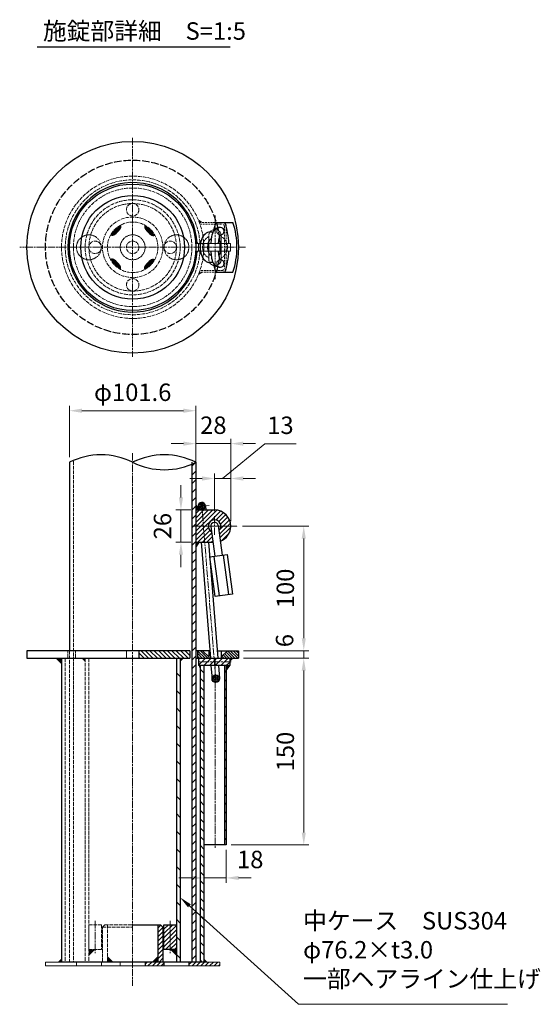
# Model space of a CAD drawing. Units: millimetres. Extents: x 78883 to 81450, y 48471 to 50477.
# Drawn here: x 81032 to 81450, y 49253 to 50043 of the extents above; entities that cross this region are included whole.
import ezdxf

# ---------------------------------------------------------------- set-up
doc = ezdxf.new("R2010")
doc.units = ezdxf.units.MM
for name, pattern in [('AM_ISO02W050', [7.5, 6, -1.5]), ('AM_ISO08W050', [18, 12, -1.5, 3, -1.5]), ('AM_ISO08W050x2', [9, 6, -0.75, 1.5, -0.75]), ('HIDDEN2', [2.25, 1.5, -0.75])]:
    doc.linetypes.add(name, pattern=pattern)
for name, color, linetype, lineweight in [('AM_0', 7, 'Continuous', 30), ('AM_3', 6, 'AM_ISO02W050', 15), ('AM_5', 3, 'Continuous', 15), ('AM_6', 2, 'Continuous', 25), ('AM_7', 4, 'AM_ISO08W050', 15), ('AM_8', 1, 'Continuous', 13)]:
    doc.layers.add(name, color=color, linetype=linetype, lineweight=lineweight)
doc.styles.get("Standard").update_dxf_attribs({"font": 'ISOCP.SHX', "bigfont": 'EXTFONT.SHX'})
doc.linetypes.add('Amzigzag', pattern='A,0.0001,[135,ltypeshp.shx,S=0.04,R=0,X=0,Y=0],-11', length=11.0001)
doc.dimstyles.new('AM_ISO$0', dxfattribs={"dimtxt": 3.5, "dimasz": 2.5, "dimexe": 1, "dimexo": 1, "dimgap": 1.5, "dimtad": 1, "dimdsep": 46, "dimtxsty": 'STANDARD', "dimcen": 0, "dimclrd": 256, "dimclre": 256, "dimclrt": 2, "dimadec": 0, "dimazin": 2, "dimtp": 0.1, "dimtm": 0.1, "dimtfac": 0.71, "dimtmove": 0, "dimatfit": 3, "dimfxl": 1, "dimlwd": -1, "dimlwe": -1, "dimarcsym": 0})

# ---------------------------------------------------------------- blocks, each defined once
blk = doc.blocks.new('*D307')
at = {"layer": 'AM_5'}
for p, q in [((81211.71, 49530.84), (81264.17, 49530.84)), ((81260.17, 49520.84), (81260.17, 49390.84)), ((81201.86, 49380.84), (81264.17, 49380.84))]:
    blk.add_line(p, q, dxfattribs=at)
for points in [[(81258.51, 49520.84), (81261.84, 49520.84), (81260.17, 49530.84)], [(81258.51, 49390.84), (81261.84, 49390.84), (81260.17, 49380.84)]]:
    blk.add_solid(points, dxfattribs=at)
at = {"layer": 'Defpoints', "color": 0}
for p in [(81207.71, 49530.84), (81197.86, 49380.84), (81260.17, 49380.84)]:
    blk.add_point(p, dxfattribs=at)
at = {"layer": 'AM_5', "color": 2, "insert": (81247.17, 49455.84), "char_height": 14, "attachment_point": 5, "rotation": 90}
blk.add_mtext('150', dxfattribs=at)
blk = doc.blocks.new('*D308')
at = {"layer": 'AM_5'}
for p, q in [((81197.86, 49376.84), (81197.86, 49350.38)), ((81179.86, 49366.84), (81179.86, 49350.38)), ((81169.86, 49354.38), (81159.86, 49354.38)), ((81197.86, 49354.38), (81179.86, 49354.38)), ((81207.86, 49354.38), (81217.86, 49354.38))]:
    blk.add_line(p, q, dxfattribs=at)
for points in [[(81169.86, 49356.05), (81169.86, 49352.72), (81179.86, 49354.38)], [(81207.86, 49356.05), (81207.86, 49352.72), (81197.86, 49354.38)]]:
    blk.add_solid(points, dxfattribs=at)
at = {"layer": 'Defpoints', "color": 0}
for p in [(81197.86, 49380.84), (81179.86, 49370.84), (81179.86, 49354.38)]:
    blk.add_point(p, dxfattribs=at)
at = {"layer": 'AM_5', "color": 2, "insert": (81217.15, 49367.38), "char_height": 14, "attachment_point": 5}
blk.add_mtext('18', dxfattribs=at)
blk = doc.blocks.new('*D317')
at = {"layer": 'AM_5'}
for p, q in [((81071.91, 49692.1), (81071.91, 49733.51)), ((81163.51, 49729.51), (81081.91, 49729.51)), ((81173.51, 49692.1), (81173.51, 49733.51))]:
    blk.add_line(p, q, dxfattribs=at)
for points in [[(81081.91, 49731.18), (81081.91, 49727.85), (81071.91, 49729.51)], [(81163.51, 49731.18), (81163.51, 49727.85), (81173.51, 49729.51)]]:
    blk.add_solid(points, dxfattribs=at)
at = {"layer": 'Defpoints', "color": 0}
for p in [(81071.91, 49729.51), (81071.91, 49688.1), (81173.51, 49688.1)]:
    blk.add_point(p, dxfattribs=at)
at = {"layer": 'AM_5', "color": 2, "insert": (81122.71, 49742.51), "char_height": 14, "attachment_point": 5}
blk.add_mtext('φ101.6', dxfattribs=at)
blk = doc.blocks.new('*D318')
at = {"layer": 'AM_5'}
for p, q in [((81260.17, 49546.84), (81260.17, 49556.84)), ((81211.71, 49536.84), (81264.17, 49536.84)), ((81211.71, 49530.84), (81264.17, 49530.84)), ((81260.17, 49530.84), (81260.17, 49536.84)), ((81260.17, 49520.84), (81260.17, 49510.84))]:
    blk.add_line(p, q, dxfattribs=at)
for points in [[(81258.51, 49546.84), (81261.84, 49546.84), (81260.17, 49536.84)], [(81258.51, 49520.84), (81261.84, 49520.84), (81260.17, 49530.84)]]:
    blk.add_solid(points, dxfattribs=at)
at = {"layer": 'Defpoints', "color": 0}
for p in [(81207.71, 49536.84), (81207.71, 49530.84), (81260.17, 49536.84)]:
    blk.add_point(p, dxfattribs=at)
at = {"layer": 'AM_5', "color": 2, "insert": (81246.57, 49544.91), "char_height": 14, "attachment_point": 5, "rotation": 90}
blk.add_mtext('6', dxfattribs=at)
blk = doc.blocks.new('*D320')
at = {"layer": 'AM_5'}
for p, q in [((81210.84, 49636.84), (81264.17, 49636.84)), ((81260.17, 49546.84), (81260.17, 49626.84)), ((81211.71, 49536.84), (81264.17, 49536.84))]:
    blk.add_line(p, q, dxfattribs=at)
for points in [[(81258.51, 49626.84), (81261.84, 49626.84), (81260.17, 49636.84)], [(81258.51, 49546.84), (81261.84, 49546.84), (81260.17, 49536.84)]]:
    blk.add_solid(points, dxfattribs=at)
at = {"layer": 'Defpoints', "color": 0}
for p in [(81206.84, 49636.84), (81260.17, 49636.84), (81207.71, 49536.84)]:
    blk.add_point(p, dxfattribs=at)
at = {"layer": 'AM_5', "color": 2, "insert": (81247.17, 49586.84), "char_height": 14, "attachment_point": 5, "rotation": 90}
blk.add_mtext('100', dxfattribs=at)
blk = doc.blocks.new('A$C7AA11AFE')
at = {"layer": 'AM_0'}
for p, q in [((-3, 0), (-3, -24)), ((3, 0), (3, -24)), ((-7, -24), (7, -24)), ((-7, -56), (-7, -24)), ((-3.75, -24), (-3.75, -56)), ((3.75, -24), (3.75, -56)), ((7, -24), (7, -56)), ((7, -56), (-7, -56))]:
    blk.add_line(p, q, dxfattribs=at)
blk.add_arc((0, 0), 3, 0.01718, 179.98282, dxfattribs=at)
blk = doc.blocks.new('*D313')
at = {"layer": 'AM_5'}
for p, q in [((81161.51, 49659.84), (81161.51, 49669.84)), ((81169.51, 49649.84), (81157.51, 49649.84)), ((81161.51, 49649.84), (81161.51, 49623.84)), ((81169.51, 49623.84), (81157.51, 49623.84)), ((81161.51, 49613.84), (81161.51, 49603.84))]:
    blk.add_line(p, q, dxfattribs=at)
for points in [[(81159.84, 49659.84), (81163.18, 49659.84), (81161.51, 49649.84)], [(81159.84, 49613.84), (81163.18, 49613.84), (81161.51, 49623.84)]]:
    blk.add_solid(points, dxfattribs=at)
at = {"layer": 'Defpoints', "color": 0}
for p in [(81173.51, 49649.84), (81161.51, 49623.84), (81173.51, 49623.84)]:
    blk.add_point(p, dxfattribs=at)
at = {"layer": 'AM_5', "color": 2, "insert": (81148.51, 49636.84), "char_height": 14, "attachment_point": 5, "rotation": 90}
blk.add_mtext('26', dxfattribs=at)
blk = doc.blocks.new('*D314')
at = {"layer": 'AM_5'}
for p, q in [((81173.51, 49658.84), (81173.51, 49707.07)), ((81201.51, 49640.84), (81201.51, 49707.07)), ((81163.51, 49703.07), (81153.51, 49703.07)), ((81173.51, 49703.07), (81201.51, 49703.07)), ((81211.51, 49703.07), (81221.51, 49703.07))]:
    blk.add_line(p, q, dxfattribs=at)
for points in [[(81163.51, 49704.74), (81163.51, 49701.41), (81173.51, 49703.07)], [(81211.51, 49704.74), (81211.51, 49701.41), (81201.51, 49703.07)]]:
    blk.add_solid(points, dxfattribs=at)
at = {"layer": 'Defpoints', "color": 0}
for p in [(81201.51, 49703.07), (81173.51, 49654.84), (81201.51, 49636.84)]:
    blk.add_point(p, dxfattribs=at)
at = {"layer": 'AM_5', "color": 2, "insert": (81187.51, 49716.07), "char_height": 14, "attachment_point": 5}
blk.add_mtext('28', dxfattribs=at)
blk = doc.blocks.new('*D321')
at = {"layer": 'AM_5'}
for p, q in [((81195.01, 49675.1), (81228.83, 49703)), ((81228.83, 49703), (81254.01, 49703)), ((81178.51, 49675.1), (81168.51, 49675.1)), ((81188.51, 49648.84), (81188.51, 49679.1)), ((81201.51, 49675.1), (81188.51, 49675.1)), ((81201.51, 49675.1), (81188.51, 49675.1)), ((81201.51, 49640.84), (81201.51, 49679.1)), ((81211.51, 49675.1), (81221.51, 49675.1))]:
    blk.add_line(p, q, dxfattribs=at)
for points in [[(81178.51, 49676.77), (81178.51, 49673.43), (81188.51, 49675.1)], [(81211.51, 49676.77), (81211.51, 49673.43), (81201.51, 49675.1)]]:
    blk.add_solid(points, dxfattribs=at)
at = {"layer": 'Defpoints', "color": 0}
for p in [(81188.51, 49675.1), (81188.51, 49644.84), (81201.51, 49636.84)]:
    blk.add_point(p, dxfattribs=at)
at = {"layer": 'AM_5', "color": 2, "insert": (81241.42, 49716), "char_height": 14, "attachment_point": 5}
blk.add_mtext('13', dxfattribs=at)
blk = doc.blocks.new('A$C0D815ADB')
at = {"layer": 'AM_0'}
for p, q in [((-16.93, 20), (-3.18, 20)), ((-16.93, -20), (-3.18, -20))]:
    blk.add_line(p, q, dxfattribs=at)
for centre, radius, start, end in [((44.29, 0), 64.4, 161.90754, 168.52307), ((-13.26, 13), 3, 270, 90), ((-70.8, 0), 64.4, 2.66996, 18.09246), ((-64.4, 0), 64.4, 341.90754, 18.09246), ((-70.8, 0), 64.4, 341.90754, 357.33004), ((44.29, 0), 64.4, 191.47774, 198.09246), ((-13.26, -13), 3, 270, 90)]:
    blk.add_arc(centre, radius, start, end, dxfattribs=at)
for start_param, end_param in [(3.141593, 4.407696), (5.017082, 6.283185)]:
    blk.add_ellipse((-13.26, 0), major_axis=(0, -10), ratio=0.180021, start_param=start_param, end_param=end_param, dxfattribs=at)
for points, knots in [([(-13.26, 16), (-13.78, 16), (-14.31, 15.93), (-15.27, 15.69), (-15.71, 15.52), (-16.48, 15.14), (-16.82, 14.92), (-17.39, 14.49), (-17.63, 14.28), (-18.23, 13.67), (-18.51, 13.31), (-18.95, 12.64), (-19.12, 12.33), (-19.4, 11.76), (-19.51, 11.49), (-19.72, 10.96), (-19.8, 10.71), (-20.05, 9.91), (-20.19, 9.36), (-20.42, 8.24), (-20.52, 7.66), (-20.7, 6.45), (-20.77, 5.82), (-20.89, 4.47), (-20.95, 3.74), (-20.98, 3)], [3.141593, 3.141593, 3.141593, 3.141593, 3.186363, 3.186363, 3.231132, 3.231132, 3.275902, 3.275902, 3.320672, 3.320672, 3.406366, 3.406366, 3.492059, 3.492059, 3.577753, 3.577753, 3.663447, 3.663447, 3.853094, 3.853094, 4.042741, 4.042741, 4.232388, 4.232388, 4.439174, 4.439174, 4.439174, 4.439174]), ([(-20.98, -3), (-20.97, -3.23), (-20.96, -3.45), (-20.88, -4.73), (-20.78, -5.74), (-20.56, -7.42), (-20.45, -8.11), (-20.21, -9.27), (-20.09, -9.75), (-19.84, -10.62), (-19.71, -10.99), (-19.42, -11.71), (-19.27, -12.03), (-18.92, -12.69), (-18.72, -13), (-18.25, -13.63), (-17.99, -13.93), (-17.36, -14.52), (-17.02, -14.79), (-16.18, -15.31), (-15.67, -15.55), (-14.63, -15.87), (-14.12, -15.96), (-13.49, -16), (-13.37, -16), (-13.26, -16)], [4.985558, 4.985558, 4.985558, 4.985558, 5.048852, 5.048852, 5.344962, 5.344962, 5.568162, 5.568162, 5.73601, 5.73601, 5.865027, 5.865027, 5.966729, 5.966729, 6.049258, 6.049258, 6.117217, 6.117217, 6.172935, 6.172935, 6.228652, 6.228652, 6.273419, 6.273419, 6.283185, 6.283185, 6.283185, 6.283185])]:
    blk.add_open_spline(points, degree=3, knots=knots, dxfattribs=at)
at = {"layer": 'AM_3', "ltscale": 0.3}
for centre in [(-13.26, 13), (-13.26, -13)]:
    blk.add_arc(centre, 3, 90, 270, dxfattribs=at)
blk = doc.blocks.new('*S336')
at = {"layer": 'AM_5'}
for p, q in [((81256.03, 49252.9), (81168.29, 49331.98)), ((81423.88, 49252.9), (81256.03, 49252.9))]:
    blk.add_line(p, q, dxfattribs=at)
at = {"layer": 'AM_5', "linetype": 'Continuous'}
blk.add_trace([(81169.4, 49333.22), (81167.17, 49330.74), (81160.86, 49338.68)], dxfattribs=at)
at = {"layer": 'AM_5', "color": 2, "insert": (81259.61, 49261.98), "char_height": 14, "attachment_point": 7}
blk.add_mtext('中ケース\u3000SUS304\u3000\\Pφ76.2×t3.0\u3000\\P一部ヘアライン仕上げ', dxfattribs=at)

msp = doc.modelspace()

# ---------------------------------------------------------------- hatches: boundary and pattern name
at = {"layer": 'AM_0', "lineweight": 30}
h = msp.add_hatch(color=256, dxfattribs=at)
edge = h.paths.add_edge_path()
edge.add_arc((81106.464173, 49873.486129), 3, 243.291316228, 310.000000001)
edge.add_arc((81087.095296, 49896.569058), 33.132623, 310, 320)
edge.add_arc((81110.178224, 49877.200181), 3, 320, 385.08173562)
edge.add_arc((81123.455857, 49859.9742), 21.3, 479.722458127, 488.804770828)
edge.add_arc((81118.747995, 49864.682062), 14.698531, 486.002895665, 503.997104792)
edge.add_arc((81123.455857, 49859.9742), 21.3, 501.195230125, 509.43300399)
h = msp.add_hatch(color=256, dxfattribs=at)
edge = h.paths.add_edge_path()
edge.add_arc((81135.473735, 49876.965884), 3, 153.291316228, 220.000000001)
edge.add_arc((81158.556663, 49896.334761), 33.132623, 220, 230)
edge.add_arc((81139.187786, 49873.251833), 3, 230, 295.08173562)
edge.add_arc((81121.961805, 49859.9742), 21.3, 389.722458127, 398.804770828)
edge.add_arc((81126.669668, 49864.682062), 14.698531, 396.002895665, 413.997104792)
edge.add_arc((81121.961805, 49859.9742), 21.3, 411.195230125, 419.43300399)
h = msp.add_hatch(color=256, dxfattribs=at)
edge = h.paths.add_edge_path()
edge.add_arc((81109.943928, 49844.476567), 3, -26.708683772, 40.000000001)
edge.add_arc((81086.860999, 49825.10769), 33.132623, 40, 50)
edge.add_arc((81106.229876, 49848.190619), 3, 50, 115.08173562)
edge.add_arc((81123.455857, 49861.468251), 21.3, 209.722458127, 218.804770828)
edge.add_arc((81118.747995, 49856.760389), 14.698531, 216.002895665, 233.997104792)
edge.add_arc((81123.455857, 49861.468251), 21.3, 231.195230125, 239.43300399)
h = msp.add_hatch(color=256, dxfattribs=at)
edge = h.paths.add_edge_path()
edge.add_arc((81138.95349, 49847.956322), 3, 63.291316228, 130.000000001)
edge.add_arc((81158.322367, 49824.873393), 33.132623, 130, 140)
edge.add_arc((81135.239438, 49844.24227), 3, 140, 205.08173562)
edge.add_arc((81121.961805, 49861.468251), 21.3, 299.722458127, 308.804770828)
edge.add_arc((81126.669668, 49856.760389), 14.698531, 306.002895665, 323.997104792)
edge.add_arc((81121.961805, 49861.468251), 21.3, 321.195230125, 329.43300399)
msp.add_hatch(color=256, dxfattribs=at).paths.add_polyline_path([(81197.858831, 49524.83773), (81197.858831, 49520.83773), (81200.758588, 49524.83773)])
at = {"layer": 'AM_8'}
h = msp.add_hatch(dxfattribs=at)
h.set_pattern_fill('_U', color=256, scale=5, angle=45, style=0, pattern_type=0)
h.set_pattern_definition([(45, (42946.896, 32476.7167), (-3.5355339, 3.5355339), [])])
h.paths.add_polyline_path([(81170.30805, 49286.840869), (81170.309612, 49687.145816), (81173.508831, 49688.097671), (81173.503064, 49286.837343)])
h.paths.add_polyline_path([(81143.939399, 49457.573163), (81143.939399, 49485.83773)])
h = msp.add_hatch(dxfattribs=at)
h.set_pattern_fill('_U', color=256, scale=2.5, angle=45, style=0, pattern_type=0)
h.set_pattern_definition([(45, (29828.7128, 31589.1542), (-1.76776695, 1.76776695), [])])
edge = h.paths.add_edge_path()
edge.add_arc((81178.267044, 49652.836124), 3, 268.124637934, 271.875362066, ccw=False)
edge.add_line((81178.168867, 49649.83773), (81173.508831, 49649.83773))
edge.add_line((81173.508831, 49649.83773), (81173.508831, 49623.83773))
edge.add_line((81173.508831, 49623.83773), (81187.23188, 49623.83773))
edge.add_line((81187.23188, 49623.83773), (81186.069334, 49632.473231))
edge.add_arc((81188.508831, 49636.83773), 5, -45.462814397, 240.797390312, ccw=False)
edge.add_line((81192.015691, 49633.273753), (81193.169659, 49624.70197))
edge.add_arc((81188.508831, 49636.83773), 13, 291.009651755, 450)
edge.add_line((81188.508831, 49649.83773), (81178.36522, 49649.83773))
h = msp.add_hatch(dxfattribs=at)
h.set_pattern_fill('_U', color=256, angle=49.615715768, style=0, pattern_type=0)
h.set_pattern_definition([(49.615716, (79761.572, 48374.8719), (-0.76171605, 0.647911), [])])
edge = h.paths.add_edge_path()
edge.add_arc((81178.267044, 49652.836124), 3, 184.615715768, 387.017631258)
edge.add_arc((81178.267044, 49652.836124), 3, 27.017631258, 184.615715768)
h = msp.add_hatch(dxfattribs=at)
h.set_pattern_fill('_U', color=256, scale=2.5, angle=135, style=0, pattern_type=0)
h.set_pattern_definition([(135, (42978.696, 32476.7167), (-1.76776695, -1.76776695), [])])
h.paths.add_polyline_path([(81168.708689, 49530.839576), (81168.708689, 49536.839576), (81127.708831, 49536.83773), (81127.708831, 49530.83773)])
h = msp.add_hatch(dxfattribs=at)
h.set_pattern_fill('_U', color=256, scale=10, angle=135, style=0, pattern_type=0)
h.set_pattern_definition([(135, (42946.946, 32476.717), (-7.0710678, -7.0710678), [])])
h.paths.add_polyline_path([(81157.858548, 49286.840869), (81157.858548, 49530.840869), (81160.864598, 49530.837343), (81160.864598, 49286.837343)])
h.paths.add_polyline_path([(81143.98942, 49457.573163), (81143.98942, 49485.83773)])
h = msp.add_hatch(dxfattribs=at)
h.set_pattern_fill('_U', color=256, scale=1.6, angle=-45, style=0, pattern_type=0)
h.set_pattern_definition([(315, (79762.2533, 51180.2696), (1.1313708, 1.1313708), [])])
h.paths.add_polyline_path([(81183.854033, 49531.843207), (81178.85951, 49536.83773), (81174.708831, 49536.83773), (81174.708831, 49530.83773), (81183.854033, 49530.83773)])
h = msp.add_hatch(dxfattribs=at)
h.set_pattern_fill('_U', color=256, scale=3.2, angle=45, style=0, pattern_type=0)
h.set_pattern_definition([(45, (79422.6115, 48238.267), (-2.2627417, 2.2627417), [])])
h.paths.add_polyline_path([(81175.708831, 49524.83773), (81200.758588, 49524.83773), (81200.758588, 49530.83773), (81175.708831, 49530.83773)])
h = msp.add_hatch(dxfattribs=at)
h.set_pattern_fill('_U', color=256, scale=1.6, angle=-45, style=0, pattern_type=0)
h.set_pattern_definition([(315, (79786.2531, 51180.2696), (1.1313708, 1.1313708), [])])
h.paths.add_polyline_path([(81198.85951, 49536.83773), (81193.85951, 49531.83773), (81193.85951, 49530.83773), (81207.708831, 49530.83773), (81207.708831, 49536.83773)])
h = msp.add_hatch(dxfattribs=at)
h.set_pattern_fill('_U', color=256, scale=5, angle=135, style=0, pattern_type=0)
h.set_pattern_definition([(135, (42940.496, 32476.7167), (-3.5355339, -3.5355339), [])])
h.paths.add_polyline_path([(81179.858831, 49524.83773), (81176.858831, 49524.83773), (81176.858831, 49286.83773), (81179.858831, 49286.83773)])
h = msp.add_hatch(dxfattribs=at)
h.set_pattern_fill('_U', color=256, scale=5, angle=-45, style=0, pattern_type=0)
h.set_pattern_definition([(315, (79674.9176, 48426.023), (3.535534, 3.535534), [])])
h.paths.add_polyline_path([(81196.358831, 49380.83773), (81197.858831, 49380.83773), (81197.858831, 49524.83773), (81196.358831, 49524.83773)])
h = msp.add_hatch(dxfattribs=at)
h.set_pattern_fill('_U', color=256, angle=49.615715768, style=0, pattern_type=0)
h.set_pattern_definition([(49.615716, (79767.6237, 48300.1285), (-0.76171605, 0.647911), [])])
edge = h.paths.add_edge_path()
edge.add_arc((81189.468909, 49514.30022), 3, 94.615715768, 397.417566713)
edge.add_arc((81189.468909, 49514.30022), 3, 37.417566713, 94.615715768)
h = msp.add_hatch(dxfattribs=at)
h.set_pattern_fill('_U', color=256, scale=2.5, angle=45, style=0, pattern_type=0)
h.set_pattern_definition([(45, (30662.6743, 34991.6956), (-1.76776695, 1.76776695), [])])
h.paths.add_polyline_path([(81143.008831, 49316.83773), (81143.008831, 49286.83773), (81147.008831, 49286.83773), (81147.008831, 49314.83773), (81145.008831, 49316.83773)])
h = msp.add_hatch(dxfattribs=at)
h.set_pattern_fill('_U', color=256, scale=2.5, angle=45, style=0, pattern_type=0)
h.set_pattern_definition([(45, (30664.2743, 35001.6956), (-1.76776695, 1.76776695), [])])
h.paths.add_polyline_path([(81157.870365, 49296.83773), (81157.870365, 49296.840869), (81157.86942, 49316.83773), (81147.858831, 49316.83773), (81147.858831, 49296.83773)])
h = msp.add_hatch(dxfattribs=at)
h.set_pattern_fill('_U', color=256, scale=2.5, angle=45, style=0, pattern_type=0)
h.set_pattern_definition([(45, (43213.696, 32476.7167), (-1.76776695, 1.76776695), [])])
h.paths.add_polyline_path([(81132.708831, 49283.83773), (81147.858831, 49283.83773), (81147.858831, 49286.83773), (81132.708831, 49286.83773)])
h.paths.add_polyline_path([(81167.858831, 49283.83773), (81192.708831, 49283.83773), (81192.708831, 49286.83773), (81167.858831, 49286.83773)])

# ---------------------------------------------------------------- linework, layer by layer
at = {"layer": 'AM_0', "color": 2}
msp.add_line((81045.910663, 50021.808928), (81201.065555, 50021.808928), dxfattribs=at)
at = {"layer": 'AM_0'}
for p, q in [((81187.319595, 49872.96732), (81184.846567, 49872.967805)), ((81185.760302, 49866.967957), (81184.994396, 49866.967957)), ((81185.760302, 49854.451765), (81184.994396, 49854.451765)), ((81187.30599, 49848.475521), (81184.832962, 49848.475036)), ((81071.908831, 49688.097671), (81071.908831, 49536.83773)), ((81170.308831, 49688.097671), (81170.308831, 49536.83773)), ((81173.508831, 49688.097671), (81173.508831, 49536.83773)), ((81173.508831, 49649.83773), (81175.516019, 49649.83773)), ((81173.508831, 49649.83773), (81188.508831, 49649.83773)), ((81175.293328, 49652.596045), (81175.516019, 49649.83773)), ((81181.273815, 49653.079555), (81181.535541, 49649.83773)), ((81173.508831, 49623.83773), (81177.615107, 49623.83773)), ((81173.508831, 49623.83773), (81187.23188, 49623.83773)), ((81177.615107, 49623.83773), (81185.123384, 49530.83773)), ((81183.634629, 49623.83773), (81191.142906, 49530.83773)), ((81168.708548, 49536.83773), (81037.708831, 49536.83773)), ((81037.708831, 49536.83773), (81037.708831, 49530.83773)), ((81037.708831, 49530.83773), (81168.708831, 49530.83773)), ((81065.558831, 49530.83773), (81065.558831, 49286.83773)), ((81157.858548, 49530.83773), (81157.858548, 49286.83773)), ((81160.858831, 49530.841035), (81160.858548, 49286.83773)), ((81184.638979, 49536.83773), (81173.508831, 49536.83773)), ((81173.508831, 49530.83773), (81207.708831, 49530.83773)), ((81174.708831, 49536.83773), (81174.708831, 49530.83773)), ((81175.708831, 49530.83773), (81175.708831, 49524.83773)), ((81178.85951, 49536.83773), (81183.854033, 49531.843207)), ((81190.658501, 49536.83773), (81207.708831, 49536.83773)), ((81200.758588, 49530.83773), (81200.758588, 49524.83773)), ((81207.708831, 49536.83773), (81207.708831, 49530.83773)), ((81200.758588, 49524.83773), (81175.708831, 49524.83773)), ((81179.858831, 49524.83773), (81179.858831, 49286.83773)), ((81185.607789, 49524.83773), (81186.478051, 49514.058382)), ((81191.627311, 49524.83773), (81192.458532, 49514.541957)), ((81196.358831, 49524.83773), (81196.358831, 49380.83773)), ((81197.858831, 49520.83773), (81200.758588, 49524.83773)), ((81197.858831, 49524.83773), (81197.858831, 49380.83773)), ((81197.858831, 49380.83773), (81179.858831, 49380.83773)), ((81122.708831, 49316.83773), (81145.008831, 49316.83773)), ((81143.008831, 49316.83773), (81143.008831, 49286.83773)), ((81145.008831, 49316.83773), (81147.008831, 49314.83773)), ((81147.008831, 49314.83773), (81147.008831, 49286.83773)), ((81179.858831, 49286.83773), (81065.558831, 49286.83773)), ((81132.706091, 49286.83773), (81132.706091, 49283.83773)), ((81147.858831, 49286.83773), (81147.858831, 49283.83773)), ((81167.858831, 49286.83773), (81167.858831, 49283.83773))]:
    msp.add_line(p, q, dxfattribs=at)
at = {"layer": 'AM_0', "lineweight": 20}
for p, q in [((81173.420171, 49863.721226), (81177.101806, 49863.721226)), ((81183.226257, 49863.721226), (81201.358831, 49863.721226)), ((81201.358831, 49863.721226), (81201.358831, 49857.721226)), ((81173.420171, 49857.721226), (81177.101806, 49857.721226)), ((81183.226647, 49857.721226), (81201.358831, 49857.721226))]:
    msp.add_line(p, q, dxfattribs=at)
at = {"layer": 'AM_0', "ltscale": 0.2}
msp.add_line((81127.708831, 49536.83773), (81127.708831, 49530.83773), dxfattribs=at)
at = {"layer": 'AM_0', "ltscale": 0.5}
for p, q in [((81168.708547, 49536.841375), (81168.708831, 49530.837778)), ((81170.308831, 49536.83773), (81170.308831, 49286.83773)), ((81173.508831, 49536.83773), (81173.508831, 49286.83773)), ((81176.858831, 49524.83773), (81176.858831, 49286.83773))]:
    msp.add_line(p, q, dxfattribs=at)
at = {"layer": 'AM_0', "linetype": 'Amzigzag'}
for p, q in [((81183.854033, 49536.83773), (81183.854033, 49530.83773)), ((81198.85951, 49536.83773), (81193.85951, 49531.83773)), ((81193.85951, 49536.83773), (81193.85951, 49530.83773))]:
    msp.add_line(p, q, dxfattribs=at)
at = {"layer": 'AM_0', "lineweight": 15}
for p, q in [((81052.708831, 49286.83773), (81052.708831, 49283.83773)), ((81192.708831, 49286.83773), (81192.708831, 49283.83773))]:
    msp.add_line(p, q, dxfattribs=at)
at = {"layer": 'AM_0', "lineweight": 18}
for p, q in [((81192.708831, 49286.83773), (81052.708831, 49286.83773)), ((81192.708831, 49283.83773), (81052.708831, 49283.83773))]:
    msp.add_line(p, q, dxfattribs=at)
at = {"layer": 'AM_0'}
msp.add_lwpolyline([(81147.858831, 49316.83773), (81157.858548, 49316.83773), (81157.858548, 49296.83773), (81147.858831, 49296.83773)], close=True, dxfattribs=at)
for centre, radius in [((81122.708831, 49860.721226), 85), ((81122.708831, 49860.721226), 50.8), ((81122.708831, 49860.721226), 41.665333), ((81189.468909, 49514.30022), 3)]:
    msp.add_circle(centre, radius, dxfattribs=at)
for centre, radius, start, end in [((81122.708831, 49860.721226), 52, 3.244891672, 356.755108328), ((81097.308831, 49637.343651), 56.755004, 63.414189707, 116.585810293), ((81148.108831, 49637.343651), 56.755004, 63.414189706, 116.585810294), ((81148.108831, 49738.85169), 56.755004, 243.414189706, 296.585810294), ((81178.267044, 49652.836124), 3, 4.615715768, 184.615715768), ((81178.267044, 49652.836124), 3, 184.615715768, 4.615715768), ((81188.508831, 49636.83773), 13, 0, 90), ((81188.508831, 49636.83773), 5, 314.537185604, 240.797390312), ((81188.508831, 49636.83773), 13, 291.009651755, 0)]:
    msp.add_arc(centre, radius, start, end, dxfattribs=at)
at = {"layer": 'AM_0', "lineweight": 30}
for centre, radius, start, end in [((81110.178224, 49877.200181), 3, 320.000000001, 25.081735405), ((81135.473735, 49876.965884), 3, 153.291316143, 220.000000001), ((81106.464173, 49873.486129), 3, 243.291316143, 310.000000001), ((81087.095296, 49896.569058), 33.132623, 310.000000001, 320.000000001), ((81158.556663, 49896.334761), 33.132623, 220.000000001, 230), ((81139.187786, 49873.251833), 3, 230, 295.081735405), ((81106.229876, 49848.190619), 3, 50, 115.081735405), ((81086.860999, 49825.10769), 33.132623, 40.000000001, 50), ((81109.943928, 49844.476567), 3, 333.291316143, 40.000000001), ((81135.239438, 49844.24227), 3, 140.000000001, 205.081735405), ((81158.322367, 49824.873393), 33.132623, 130.000000001, 140.000000001), ((81138.95349, 49847.956322), 3, 63.291316143, 130.000000001)]:
    msp.add_arc(centre, radius, start, end, dxfattribs=at)
at = {"layer": 'AM_0'}
msp.add_ellipse((81184.832962, 49860.721226), major_axis=(0, 12.24619), ratio=0.6511519916, start_param=0, end_param=3.1415926536, dxfattribs=at)
msp.add_open_spline([(81184.997021, 49866.969659), (81184.94214, 49866.934225), (81184.847042, 49866.863426), (81184.604027, 49866.620711), (81184.456791, 49866.448997), (81184.146356, 49866.000152), (81183.983381, 49865.723337), (81183.574503, 49864.874465), (81183.3423, 49864.225763), (81183.003323, 49862.782201), (81182.896199, 49861.988209), (81182.838067, 49860.376055), (81182.886992, 49859.558331), (81183.126945, 49858.022353), (81183.318241, 49857.304713), (81183.781197, 49856.080768), (81184.053057, 49855.576108), (81184.501575, 49854.929563), (81184.684599, 49854.732156), (81184.896132, 49854.542738), (81184.957113, 49854.498559), (81184.997021, 49854.472793)], degree=3, knots=[0.3979798024, 0.3979798024, 0.3979798024, 0.3979798024, 0.5766212927, 0.5766212927, 0.7552627831, 0.7552627831, 0.9339042735, 0.9339042735, 1.2246900712, 1.2246900712, 1.515475869, 1.515475869, 1.8062616667, 1.8062616667, 2.0970474645, 2.0970474645, 2.3878332622, 2.3878332622, 2.6137093432, 2.6137093432, 2.7436128512, 2.7436128512, 2.7436128512, 2.7436128512], dxfattribs=at)
for points in [[(81176.245011, 49880.721226), (81179.245011, 49880.721226), (81175.21809, 49883.280044)], [(81173.42048, 49863.716008), (81175.623857, 49863.721226), (81172.874955, 49868.721226)], [(81173.420171, 49857.721226), (81172.927345, 49853.056968), (81175.623857, 49857.721226)], [(81176.245011, 49840.721226), (81175.21809, 49838.162407), (81179.245011, 49840.721226)], [(81173.508831, 49649.83773), (81176.883595, 49649.83773), (81173.508831, 49654.83773)], [(81173.508868, 49623.83773), (81173.508868, 49618.83773), (81176.643998, 49623.83773)], [(81065.558831, 49530.83773), (81060.558831, 49530.83773), (81065.558831, 49525.83773)], [(81084.558548, 49530.83773), (81084.558548, 49527.83773), (81081.558548, 49530.83773)], [(81160.858831, 49530.83773), (81160.858831, 49527.83773), (81163.858831, 49530.83773)], [(81200.758588, 49530.83773), (81200.758588, 49527.83773), (81203.758588, 49530.83773)], [(81176.858831, 49524.83773), (81175.708831, 49524.83773), (81176.858831, 49521.83773)], [(81087.558831, 49296.83773), (81087.558831, 49291.83773), (81092.558831, 49296.83773)], [(81157.858548, 49296.83773), (81152.858548, 49296.83773), (81157.858548, 49291.83773)], [(81065.558831, 49286.83773), (81062.558831, 49286.83773), (81065.558831, 49289.83773)], [(81102.408831, 49286.83773), (81107.408831, 49286.83773), (81102.408831, 49291.83773)], [(81143.008831, 49286.83773), (81143.008831, 49291.83773), (81138.008831, 49286.83773)], [(81179.858831, 49286.83773), (81182.858831, 49286.83773), (81179.858831, 49289.83773)]]:
    msp.add_solid(points, dxfattribs=at)
at = {"layer": 'AM_3', "linetype": 'HIDDEN2'}
for p, q in [((81176.245011, 49880.721226), (81194.858831, 49880.721226)), ((81176.781676, 49879.221226), (81194.858831, 49879.221226)), ((81196.358831, 49877.721226), (81196.358831, 49843.721226)), ((81197.858831, 49877.721226), (81197.858831, 49843.721226)), ((81194.858831, 49840.721226), (81176.245011, 49840.721226)), ((81194.858831, 49842.221226), (81176.781676, 49842.221226))]:
    msp.add_line(p, q, dxfattribs=at)
at = {"layer": 'AM_3', "ltscale": 0.2}
for p, q in [((81183.858831, 49869.97647), (81183.858831, 49860.721226)), ((81193.858831, 49869.97647), (81193.858831, 49860.721226)), ((81183.858831, 49860.721226), (81183.858831, 49850.97647)), ((81193.858831, 49860.721226), (81193.858831, 49850.97647)), ((81117.708831, 49536.83773), (81117.708831, 49530.83773)), ((81077.558831, 49286.83773), (81077.558831, 49283.83773)), ((81097.558831, 49286.83773), (81097.558831, 49283.83773)), ((81112.711572, 49286.83773), (81112.711572, 49283.83773))]:
    msp.add_line(p, q, dxfattribs=at)
at = {"layer": 'AM_3', "ltscale": 0.1}
msp.add_line((81175.708831, 49863.721226), (81175.708831, 49857.721226), dxfattribs=at)
at = {"layer": 'AM_3', "ltscale": 0.3}
for p, q in [((81177.101806, 49863.721226), (81183.226257, 49863.721226)), ((81177.101806, 49857.721226), (81183.226647, 49857.721226)), ((81070.708831, 49536.83773), (81070.708831, 49530.83773)), ((81076.708831, 49536.83773), (81076.708831, 49530.83773))]:
    msp.add_line(p, q, dxfattribs=at)
at = {"layer": 'AM_3', "lineweight": 20, "ltscale": 0.32}
for p, q in [((81183.858831, 49863.721226), (81183.858831, 49857.721226)), ((81193.858831, 49863.721226), (81193.858831, 49857.721226))]:
    msp.add_line(p, q, dxfattribs=at)
at = {"layer": 'AM_3', "ltscale": 0.5}
for p, q in [((81075.108831, 49689.050232), (81075.108831, 49286.83773)), ((81068.558831, 49530.83773), (81068.558831, 49286.83773)), ((81071.908831, 49536.83773), (81071.908831, 49286.83773)), ((81084.558831, 49530.83773), (81084.558831, 49286.83773)), ((81087.558831, 49530.83773), (81087.558831, 49286.83773)), ((81098.408831, 49314.83773), (81100.408831, 49316.83773)), ((81100.408831, 49316.83773), (81122.708831, 49316.83773)), ((81102.408831, 49316.83773), (81102.408831, 49286.83773)), ((81098.408831, 49286.83773), (81098.408831, 49314.83773)), ((81098.408831, 49314.83773), (81122.708831, 49314.83773))]:
    msp.add_line(p, q, dxfattribs=at)
msp.add_lwpolyline([(81087.558831, 49316.83773), (81097.558831, 49316.83773), (81097.558831, 49296.83773), (81087.558831, 49296.83773)], close=True, dxfattribs=at)
at = {"layer": 'AM_3', "lineweight": 30}
msp.add_circle((81122.708831, 49860.721226), 70, dxfattribs=at)
at = {"layer": 'AM_3', "ltscale": 0.5}
for centre, radius in [((81122.708831, 49860.721226), 57.15), ((81122.708831, 49860.721226), 54.15), ((81122.708831, 49860.721226), 47.6), ((81122.708831, 49860.721226), 38.15), ((81122.708831, 49860.721226), 35.15), ((81122.708831, 49890.871226), 5), ((81122.708831, 49860.721226), 24.3), ((81122.708831, 49860.721226), 20.3), ((81092.558831, 49860.721226), 5), ((81122.708831, 49860.721226), 5), ((81152.858831, 49860.721226), 5), ((81122.708831, 49830.571226), 5)]:
    msp.add_circle(centre, radius, dxfattribs=at)
at = {"layer": 'AM_3', "ltscale": 0.2}
msp.add_circle((81122.708831, 49860.721226), 10, dxfattribs=at)
at = {"layer": 'AM_3', "linetype": 'HIDDEN2'}
for centre, radius, start, end in [((81194.858831, 49877.721226), 3, 0, 90), ((81194.858831, 49877.721226), 1.5, 0, 90), ((81087.558831, 49860.721226), 10, 306.566116941, 53.433883059), ((81157.858831, 49860.721226), 10, 126.566116941, 233.433883059), ((81194.858831, 49843.721226), 3, 270, 0), ((81194.858831, 49843.721226), 1.5, 270, 0)]:
    msp.add_arc(centre, radius, start, end, dxfattribs=at)
at = {"layer": 'AM_3', "ltscale": 0.2}
for centre, start, end in [((81087.558831, 49860.721226), 53.433883059, 306.566116941), ((81157.858831, 49860.721226), 233.433883059, 126.566116941)]:
    msp.add_arc(centre, 10, start, end, dxfattribs=at)
at = {"layer": 'AM_3', "ltscale": 0.3}
for centre, radius, start, end in [((81188.858831, 49869.97647), 5, 0, 180), ((81188.858831, 49860.721226), 10, 120, 240), ((81188.858831, 49860.721226), 10, 300, 60), ((81188.858831, 49850.97647), 5, 180, 0)]:
    msp.add_arc(centre, radius, start, end, dxfattribs=at)
at = {"layer": 'AM_3', "ltscale": 0.2, "extrusion": (0, 0, -1)}
for start_param, end_param in [(0.8576523992, 1.2810386939), (1.860550734, 2.2840368775)]:
    msp.add_ellipse((81185.858831, 49860.720836), major_axis=(-0.000511, 10.499848), ratio=0.7619157972, start_param=start_param, end_param=end_param, dxfattribs=at)
at = {"layer": 'AM_7', "ltscale": 0.5}
for p, q in [((81122.708831, 49948.721226), (81122.708831, 49772.721226)), ((81188.858831, 49886.192315), (81188.858831, 49835.227407)), ((81213.477671, 49860.721226), (81031.939992, 49860.721226)), ((81122.708831, 49695.434705), (81122.708831, 49267.714902)), ((81172.28653, 49652.352951), (81184.247503, 49653.319972)), ((81178.025229, 49655.826702), (81189.468909, 49514.30022)), ((81188.856093, 49530.83773), (81188.856093, 49378.597139)), ((81201.955965, 49527.83773), (81175.756221, 49527.83773)), ((81092.558831, 49319.83773), (81092.558831, 49293.83773)), ((81152.858689, 49319.83773), (81152.858689, 49293.83773))]:
    msp.add_line(p, q, dxfattribs=at)
at = {"layer": 'AM_7', "linetype": 'AM_ISO08W050x2'}
msp.add_line((81188.508831, 49644.83773), (81188.508831, 49629.476607), dxfattribs=at)
at = {"layer": 'AM_7', "color": 4, "ltscale": 0.2}
msp.add_line((81170.809957, 49636.83773), (81206.837064, 49636.83773), dxfattribs=at)

# ---------------------------------------------------------------- block references
at = {"layer": 'AM_0'}
msp.add_blockref('A$C0D815ADB', (81206.47525, 49860.721226), dxfattribs=at)
at = {"layer": 'AM_0', "rotation": 7.667287957544986}
msp.add_blockref('A$C7AA11AFE', (81188.508831, 49636.83773), dxfattribs=at)
at = {"layer": 'AM_5'}
msp.add_blockref('*S336', (0, 0), dxfattribs=at)

# ---------------------------------------------------------------- texts
at = {"layer": 'AM_6', "color": 2, "insert": (81050.617108, 50041.39815), "char_height": 14, "attachment_point": 1}
msp.add_mtext_dynamic_manual_height_columns('施錠部詳細\u3000S=1:5  ', width=525.2303207, gutter_width=175, heights=[0], dxfattribs=at)

# ---------------------------------------------------------------- dimensions: what is measured, and where the dimension line sits
at = {"layer": 'AM_5'}
dim = msp.add_linear_dim(base=(81071.908831, 49729.512448), p1=(81173.508831, 49688.097671), p2=(81071.908831, 49688.097671), text='φ<>', dimstyle='AM_ISO$0', override={"dimscale": 4, "dimdec": 4, "dimpost": ''}, dxfattribs=at)
dim.commit()
dim.dimension.update_dxf_attribs({"geometry": '*D317', "text_midpoint": (81122.708831, 49742.512448)})
dim = msp.add_linear_dim(base=(81201.508831, 49703.071678), p1=(81173.508831, 49654.83773), p2=(81201.508831, 49636.83773), dimstyle='AM_ISO$0', override={"dimscale": 4, "dimdec": 5}, dxfattribs=at)
dim.commit()
dim.dimension.update_dxf_attribs({"geometry": '*D314', "text_midpoint": (81187.508831, 49716.073056)})
for base, p1, p2, override, picture, middle in [((81188.508831, 49675.098636), (81201.508831, 49636.83773), (81188.508831, 49644.83773), {"dimscale": 4, "dimdec": 5, "dimtmove": 1}, '*D321', (81234.830456, 49703.004943)), ((81179.858831, 49354.384487), (81197.858831, 49380.83773), (81179.858831, 49370.83773), {"dimscale": 4, "dimdec": 4, "dimtmove": 1}, '*D308', (81217.14809, 49354.384487))]:
    dim = msp.add_linear_dim(base=base, p1=p1, p2=p2, dimstyle='AM_ISO$0', override=override, dxfattribs=at)
    dim.commit()
    dim.dimension.update_dxf_attribs({"geometry": picture, "text_midpoint": middle, "dimtype": 160})
for base, p1, p2, override, picture, middle in [((81161.508831, 49623.83773), (81173.508831, 49649.83773), (81173.508868, 49623.83773), {"dimscale": 4, "dimdec": 5}, '*D313', (81161.508831, 49636.83773)), ((81260.173295, 49536.83773), (81207.708831, 49530.83773), (81207.708831, 49536.83773), {"dimscale": 4, "dimdec": 4, "dimtmove": 2}, '*D318', (81246.568075, 49544.910645))]:
    dim = msp.add_linear_dim(base=base, p1=p1, p2=p2, angle=90, dimstyle='AM_ISO$0', override=override, dxfattribs=at)
    dim.commit()
    dim.dimension.update_dxf_attribs({"geometry": picture, "text_midpoint": middle, "dimtype": 160})
for base, p1, p2, override, picture, middle in [((81260.173295, 49636.83773), (81207.708831, 49536.83773), (81206.837064, 49636.83773), {"dimscale": 4, "dimdec": 5}, '*D320', (81247.173295, 49586.83773)), ((81260.173295, 49380.83773), (81207.708831, 49530.83773), (81197.858831, 49380.83773), {"dimscale": 4, "dimdec": 4}, '*D307', (81247.173295, 49455.83773))]:
    dim = msp.add_linear_dim(base=base, p1=p1, p2=p2, angle=90, dimstyle='AM_ISO$0', override=override, dxfattribs=at)
    dim.commit()
    dim.dimension.update_dxf_attribs({"geometry": picture, "text_midpoint": middle})

doc.saveas('drawing.dxf')
